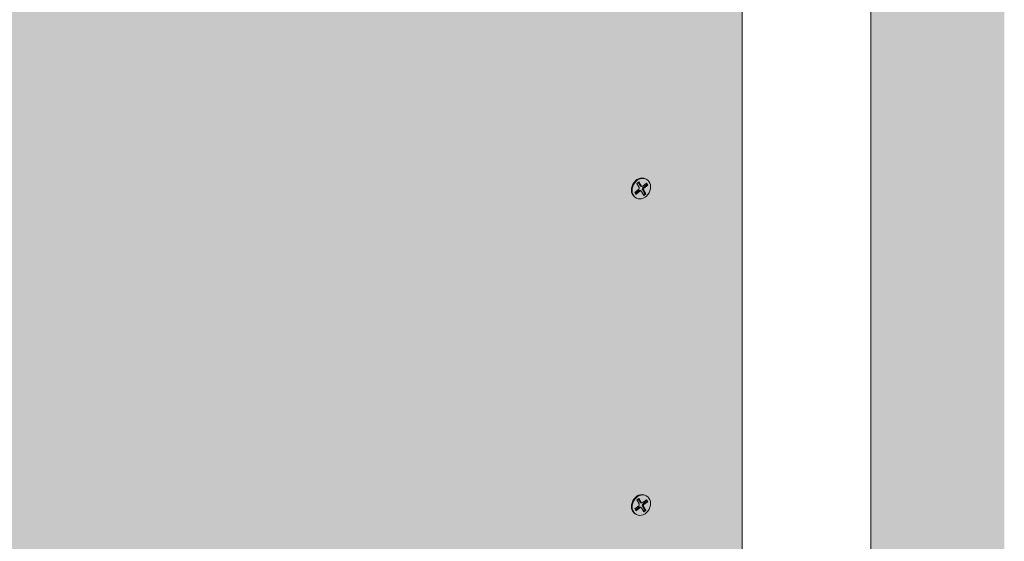
# Model space of a CAD drawing. Units: metres. Extents: x 1671 to 4753, y -1022 to 1243.
# Drawn here: x 4383 to 4753, y 273 to 470 of the extents above; entities that cross this region are included whole.
import ezdxf

# ---------------------------------------------------------------- set-up
doc = ezdxf.new("R2010")
doc.units = ezdxf.units.M
doc.layers.add('Rigips Befestigungen', color=8, linetype='Continuous')
doc.layers.add('Rigips Beplankung', color=2, linetype='Continuous')
doc.layers.add('Rigips Schr RB FH', color=7, linetype='Continuous', true_color=0xdedede)
doc.layers.add('Rigips Schr Rigidur PS', color=7, linetype='Continuous', true_color=0xf7df7d)

# ---------------------------------------------------------------- blocks, each defined once
blk = doc.blocks.new('A$C583825CD')
at = {"layer": 'Rigips Beplankung', "color": 7, "linetype": 'Continuous', "lineweight": 0, "extrusion": (0, 0.953558, 0.301211)}
blk.add_line((1120.99, 127.66), (1120.99, 604.43), dxfattribs=at)

msp = doc.modelspace()

# ---------------------------------------------------------------- hatches: boundary and pattern name
at = {"layer": 'Rigips Schr RB FH', "true_color": 0xf2f2f2}
h = msp.add_hatch(color=7, dxfattribs=at)
h.dxf.hatch_style = 1
h.paths.add_polyline_path([(4753.43, 1242.95), (4703.23, 1234.35), (4703.23, 75.03), (4753.43, 83.64)])
h.paths.add_polyline_path([(4753.43, 83.64), (4703.23, 75.03), (3471.16, -136.22), (3471.16, -186.72), (4753.43, 33.14)])
at = {"layer": 'Rigips Schr Rigidur PS'}
h = msp.add_hatch(color=256, dxfattribs=at)
h.dxf.hatch_style = 1
h.paths.add_polyline_path([(4092.66, 483.33), (3959.77, 460.55), (3822.64, 286.58), (3822.64, -39.74), (4092.66, 6.55)])
h.paths.add_polyline_path([(4092.66, 6.55), (4654.77, 102.93), (4654.77, 579.71), (4092.66, 483.33)])

# ---------------------------------------------------------------- linework, layer by layer
at = {"color": 0, "linetype": 'Continuous', "lineweight": 0, "extrusion": (0, 0.953558, 0.301211)}
msp.add_line((4703.23, 75.03), (4703.23, 1234.35), dxfattribs=at)
at = {"layer": 'Rigips Befestigungen', "linetype": 'Continuous', "lineweight": 0, "extrusion": (0, 0.953558, 0.301211)}
for p, q in [((4615.18, 408.2), (4615.93, 408.8)), ((4616.05, 406.69), (4615.18, 408.2)), ((4616.43, 407.37), (4615.71, 408.62)), ((4615.93, 408.8), (4616.81, 407.28)), ((4617.39, 407.2), (4618.84, 408.31)), ((4617.51, 406.7), (4618.82, 407.71)), ((4619.26, 407.54), (4617.85, 406.46)), ((4618.48, 409.91), (4618.73, 409.78)), ((4618.82, 407.75), (4618.61, 408.13)), ((4618.84, 408.31), (4619.26, 407.54)), ((4619.26, 407.54), (4618.84, 407.72)), ((4614.38, 404.8), (4615.89, 406.01)), ((4614.82, 404.05), (4614.38, 404.8)), ((4614.61, 404.4), (4615.98, 405.5)), ((4616.32, 405.26), (4614.82, 404.05)), ((4616.32, 405.26), (4615.98, 405.5)), ((4616.81, 407.28), (4616.43, 407.37)), ((4616.86, 405.26), (4616.63, 405.5)), ((4617.06, 407.1), (4616.73, 407.16)), ((4617.78, 403.69), (4616.91, 405.19)), ((4617.68, 405.78), (4617.3, 405.87)), ((4618.11, 404.47), (4617.3, 405.87)), ((4617.85, 406.46), (4617.51, 406.7)), ((4617.58, 404.04), (4618.11, 404.47)), ((4617.68, 405.78), (4618.54, 404.29)), ((4618.54, 404.29), (4617.78, 403.69)), ((4618.54, 404.29), (4618.11, 404.47)), ((4614.74, 402.84), (4614.99, 402.71)), ((4615.18, 289), (4615.93, 289.61)), ((4616.05, 287.5), (4615.18, 289)), ((4616.43, 288.18), (4615.71, 289.43)), ((4615.93, 289.61), (4616.81, 288.08)), ((4617.39, 288), (4618.84, 289.12)), ((4618.48, 290.72), (4618.73, 290.59)), ((4618.84, 289.12), (4619.26, 288.35)), ((4614.38, 285.61), (4615.89, 286.82)), ((4614.82, 284.86), (4614.38, 285.61)), ((4614.61, 285.21), (4615.98, 286.3)), ((4616.32, 286.07), (4614.82, 284.86)), ((4616.32, 286.07), (4615.98, 286.3)), ((4616.81, 288.08), (4616.43, 288.18)), ((4616.86, 286.07), (4616.63, 286.31)), ((4617.06, 287.91), (4616.73, 287.97)), ((4617.78, 284.49), (4616.91, 286)), ((4617.68, 286.58), (4617.3, 286.67)), ((4618.11, 285.27), (4617.3, 286.67)), ((4617.51, 287.5), (4618.82, 288.51)), ((4617.85, 287.27), (4617.51, 287.5)), ((4617.58, 284.84), (4618.11, 285.27)), ((4617.68, 286.58), (4618.54, 285.1)), ((4619.26, 288.35), (4617.85, 287.27)), ((4618.54, 285.1), (4618.11, 285.27)), ((4618.82, 288.56), (4618.61, 288.94)), ((4619.26, 288.35), (4618.84, 288.52)), ((4614.74, 283.65), (4614.99, 283.51)), ((4618.54, 285.1), (4617.78, 284.49))]:
    msp.add_line(p, q, dxfattribs=at)
at = {"layer": 'Rigips Befestigungen', "linetype": 'Continuous', "lineweight": 0}
for centre, major_axis, start_param, end_param in [((4616.61, 406.38), (-1.87, -3.54), 3.141593, 6.283185), ((4615.67, 406.39), (-0.234, -0.442), 1.091859, 2.662655), ((4616.24, 405.04), (0.283, 0.535), 6.019053, 7.375044), ((4616.54, 404.89), (-0.234, -0.442), 2.662655, 4.233451), ((4616.89, 407.74), (0.283, 0.535), 2.662655, 3.405725), ((4617.19, 407.58), (-0.234, -0.442), 5.804248, 7.348943), ((4617.76, 406.23), (0.283, 0.535), 1.065758, 2.662655), ((4618.06, 406.08), (-0.234, -0.442), 4.20735, 5.804248), ((4616.61, 287.18), (-1.87, -3.54), 3.141593, 6.283185), ((4615.67, 287.2), (-0.234, -0.442), 1.091859, 2.662655), ((4616.24, 285.85), (0.283, 0.535), 6.019053, 7.375044), ((4616.54, 285.69), (-0.234, -0.442), 2.662655, 4.233451), ((4616.89, 288.54), (0.283, 0.535), 2.662655, 3.405725), ((4617.19, 288.39), (-0.234, -0.442), 5.804248, 7.348943), ((4617.76, 287.04), (0.283, 0.535), 1.065758, 2.662655), ((4618.06, 286.88), (-0.234, -0.442), 4.20735, 5.804248)]:
    msp.add_ellipse(centre, major_axis=major_axis, ratio=0.828697, start_param=start_param, end_param=end_param, dxfattribs=at)
for centre in [(4616.86, 406.24), (4616.86, 287.05)]:
    msp.add_ellipse(centre, major_axis=(1.87, 3.54), ratio=0.828697, dxfattribs=at)

# ---------------------------------------------------------------- block references
msp.add_blockref('A$C583825CD', (3533.78, -24.72))

doc.saveas('drawing.dxf')
